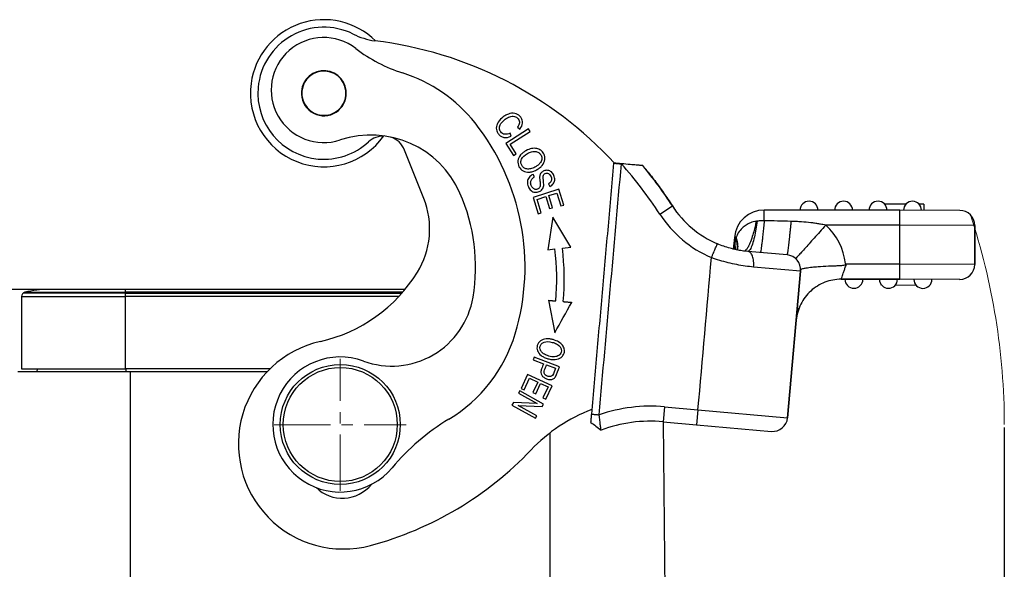
# Model space of a CAD drawing. Units: millimetres. Extents: x 1508 to 2102, y 557 to 977.
# Drawn here: x 1835 to 1901, y 828 to 864 of the extents above; entities that cross this region are included whole.
import ezdxf

# ---------------------------------------------------------------- set-up
doc = ezdxf.new("R2010")
doc.units = ezdxf.units.MM
doc.header["$LTSCALE"] = 0.1
doc.header["$PDMODE"] = 3
doc.header["$PDSIZE"] = 8
doc.linetypes.add('CENTER', pattern=[0.6, 0.375, -0.075, 0.075, -0.075])
doc.layers.get('0').update_dxf_attribs({"linetype": 'CONTINUOUS', "lineweight": 30})
doc.layers.get('Defpoints').update_dxf_attribs({"linetype": 'CONTINUOUS'})
doc.layers.add('Cen', color=1, linetype='CENTER', lineweight=15)
doc.layers.add('Dim', color=3, linetype='CONTINUOUS', lineweight=15)
doc.styles.add('Romans字体', font='romans.shx', dxfattribs={"width": 0.75})
doc.dimstyles.new('01', dxfattribs={"dimtxt": 5, "dimasz": 4.5, "dimexe": 1.2, "dimexo": 0.2, "dimgap": 0.5, "dimtad": 1, "dimdec": 1, "dimdsep": 46, "dimtxsty": 'Romans字体', "dimcen": 0, "dimclrd": 1, "dimclre": 6, "dimclrt": 4, "dimazin": 2, "dimtfac": 1, "dimtdec": 1, "dimtofl": 0, "dimtmove": 0, "dimatfit": 3, "dimfxl": 1, "dimtolj": 1, "dimtzin": 0, "dimarcsym": 0})

# ---------------------------------------------------------------- blocks, each defined once
blk = doc.blocks.new('*D30')
at = {"layer": 'Defpoints', "color": 0}
for p in [(1837.391, 846.415), (1791.695, 789.915), (1828.341, 789.915)]:
    blk.add_point(p, dxfattribs=at)
at = {"layer": 'Dim', "color": 6, "lineweight": -2}
for p, q in [((1837.191, 846.415), (1790.495, 846.415)), ((1828.141, 789.915), (1790.495, 789.915))]:
    blk.add_line(p, q, dxfattribs=at)
at = {"layer": 'Dim', "color": 1, "lineweight": -2}
blk.add_line((1791.695, 841.915), (1791.695, 794.415), dxfattribs=at)
at = {"layer": 'Dim', "color": 1}
for points in [[(1790.945, 841.915), (1792.445, 841.915), (1791.695, 846.415)], [(1790.945, 794.415), (1792.445, 794.415), (1791.695, 789.915)]]:
    blk.add_solid(points, dxfattribs=at)
at = {"layer": 'Dim', "color": 4, "insert": (1788.695, 817.843), "char_height": 5, "attachment_point": 5, "rotation": 90, "style": 'Romans字体'}
blk.add_mtext('\\A1;56', dxfattribs=at)
blk = doc.blocks.new('*D32')
at = {"layer": 'Defpoints', "color": 0}
for p in [(1901.113, 837.415), (1885.341, 789.915), (1885.341, 763.897)]:
    blk.add_point(p, dxfattribs=at)
at = {"layer": 'Dim', "color": 6, "lineweight": -2}
for p, q in [((1901.113, 837.215), (1901.113, 762.697)), ((1885.341, 789.715), (1885.341, 762.697))]:
    blk.add_line(p, q, dxfattribs=at)
at = {"layer": 'Dim', "color": 1, "lineweight": -2}
blk.add_line((1896.613, 763.897), (1889.841, 763.897), dxfattribs=at)
at = {"layer": 'Dim', "color": 1}
for points in [[(1889.841, 764.647), (1889.841, 763.147), (1885.341, 763.897)], [(1896.613, 764.647), (1896.613, 763.147), (1901.113, 763.897)]]:
    blk.add_solid(points, dxfattribs=at)
at = {"layer": 'Dim', "color": 4, "insert": (1893.227, 766.897), "char_height": 5, "attachment_point": 5, "style": 'Romans字体'}
blk.add_mtext('\\A1;16', dxfattribs=at)

msp = doc.modelspace()

# ---------------------------------------------------------------- linework, layer by layer
for p, q in [((1869.397, 857.108), (1867.876, 856.145)), ((1868.163, 856.088), (1869.504, 856.938)), ((1868.244, 856.633), (1868.172, 856.83)), ((1868.653, 857.221), (1868.817, 857.095)), ((1869.504, 856.938), (1869.397, 857.108)), ((1867.876, 856.145), (1868.386, 855.34)), ((1868.565, 855.454), (1868.163, 856.088)), ((1862.411, 852.482), (1861.131, 855.696)), ((1868.386, 855.34), (1868.565, 855.454)), ((1869.787, 853.914), (1869.697, 854.079)), ((1870.714, 853.444), (1870.804, 853.272)), ((1871.409, 853.089), (1869.694, 852.543)), ((1870.742, 852.665), (1871.268, 852.833)), ((1871.268, 852.833), (1871.541, 851.975)), ((1871.744, 852.039), (1871.409, 853.089)), ((1869.694, 852.543), (1870.039, 851.459)), ((1869.958, 852.415), (1870.542, 852.601)), ((1870.242, 851.523), (1869.958, 852.415)), ((1870.542, 852.601), (1870.798, 851.797)), ((1870.999, 851.861), (1870.742, 852.665)), ((1870.039, 851.459), (1870.242, 851.523)), ((1870.798, 851.797), (1870.999, 851.861)), ((1871.541, 851.975), (1871.744, 852.039)), ((1878.142, 851.439), (1878.982, 851.981)), ((1885.109, 850.991), (1885.11, 851.701)), ((1894.143, 851.689), (1885.11, 851.701)), ((1894.546, 852.088), (1893.141, 852.09)), ((1894.142, 850.689), (1894.143, 851.689)), ((1898.143, 851.683), (1894.143, 851.689)), ((1895.743, 852.087), (1895.441, 852.087)), ((1895.743, 852.087), (1895.743, 851.687)), ((1871.021, 851.224), (1870.674, 849.054)), ((1872.21, 849.238), (1871.021, 851.224)), ((1894.138, 848.089), (1894.142, 850.689)), ((1899.142, 850.682), (1894.142, 850.689)), ((1899.142, 850.682), (1899.138, 848.082)), ((1899.138, 848.082), (1899.142, 850.682)), ((1883.115, 849.878), (1883.046, 849.105)), ((1883.223, 849.868), (1883.115, 849.878)), ((1870.674, 849.054), (1871.154, 849.111)), ((1871.65, 849.171), (1872.21, 849.238)), ((1886.626, 848.713), (1884.015, 848.945)), ((1887.533, 847.629), (1884.401, 847.907)), ((1887.533, 847.629), (1886.666, 837.867)), ((1886.666, 837.867), (1887.533, 847.629)), ((1894.138, 848.089), (1890.586, 848.093)), ((1894.137, 847.089), (1894.138, 848.089)), ((1899.138, 848.082), (1894.138, 848.089)), ((1890.235, 847.094), (1894.137, 847.089)), ((1894.137, 847.089), (1890.235, 847.094)), ((1898.137, 847.083), (1894.137, 847.089)), ((1835.82, 846.225), (1842.491, 846.225)), ((1842.491, 846.415), (1837.391, 846.415)), ((1861.161, 846.415), (1842.491, 846.415)), ((1842.491, 846.415), (1842.491, 846.225)), ((1861.001, 846.225), (1842.491, 846.225)), ((1842.491, 846.225), (1842.491, 845.934)), ((1892.872, 846.781), (1892.872, 846.69)), ((1892.873, 846.78), (1892.873, 846.69)), ((1892.881, 846.69), (1892.874, 846.69)), ((1892.936, 846.693), (1892.936, 846.69)), ((1892.939, 846.69), (1892.936, 846.69)), ((1895.239, 846.687), (1893.833, 846.689)), ((1835.591, 845.934), (1835.591, 841.115)), ((1835.591, 845.934), (1842.491, 845.934)), ((1835.591, 845.934), (1835.591, 841.115)), ((1842.491, 846.165), (1835.7, 846.165)), ((1842.491, 846.165), (1860.948, 846.165)), ((1860.738, 845.934), (1842.491, 845.934)), ((1842.491, 845.934), (1842.491, 841.115)), ((1870.728, 845.689), (1871.145, 843.531)), ((1869.768, 841.891), (1869.704, 841.72)), ((1869.704, 841.72), (1870.389, 841.464)), ((1871.452, 841.261), (1869.768, 841.891)), ((1835.591, 841.115), (1842.491, 841.115)), ((1836.641, 840.915), (1836.645, 841.115)), ((1852.143, 841.115), (1842.491, 841.115)), ((1842.541, 841.115), (1842.541, 840.915)), ((1870.588, 841.389), (1871.193, 841.163)), ((1842.841, 840.915), (1835.341, 840.915)), ((1851.947, 840.915), (1842.841, 840.915)), ((1842.841, 840.915), (1842.841, 823.14)), ((1869.332, 840.752), (1868.901, 839.82)), ((1869.093, 839.731), (1869.448, 840.498)), ((1870.966, 839.997), (1869.332, 840.752)), ((1869.448, 840.498), (1870.004, 840.241)), ((1868.819, 839.66), (1868.734, 839.507)), ((1870.389, 838.779), (1868.819, 839.66)), ((1868.901, 839.82), (1869.093, 839.731)), ((1870.004, 840.241), (1869.685, 839.549)), ((1869.876, 839.461), (1870.196, 840.152)), ((1870.196, 840.152), (1870.696, 839.921)), ((1870.696, 839.921), (1870.355, 839.183)), ((1870.548, 839.093), (1870.966, 839.997)), ((1868.734, 839.507), (1869.967, 838.815)), ((1869.685, 839.549), (1869.876, 839.461)), ((1870.355, 839.183), (1870.548, 839.093)), ((1868.38, 838.877), (1868.288, 838.714)), ((1868.288, 838.714), (1869.858, 837.833)), ((1869.967, 838.815), (1868.38, 838.877)), ((1868.711, 838.677), (1870.297, 838.616)), ((1869.943, 837.985), (1868.711, 838.677)), ((1870.297, 838.616), (1870.389, 838.779)), ((1878.458, 838.596), (1878.37, 837.6)), ((1878.458, 838.596), (1880.69, 838.398)), ((1880.69, 838.398), (1880.601, 837.402)), ((1880.69, 838.398), (1886.666, 837.867)), ((1869.858, 837.833), (1869.943, 837.985)), ((1878.37, 837.6), (1880.601, 837.402)), ((1878.37, 837.6), (1878.747, 794.415)), ((1878.37, 837.6), (1880.601, 837.402)), ((1878.37, 837.6), (1878.747, 794.415)), ((1880.601, 837.402), (1885.582, 836.959)), ((1870.841, 823.14), (1870.841, 836.871))]:
    msp.add_line(p, q)
for radius in [4, 3.8]:
    msp.add_circle((1856.841, 837.415), radius)
for centre, radius, start, end in [((1855.748, 859.488), 4.9, 45.2942, 172.30389), ((1855.748, 859.488), 4.4, 63.74079, 174.92327), ((1859.907, 867.918), 5, 243.7409, 261.17528), ((1855.737, 859.7), 3.5, 52.25825, 288.28963), ((1856.055, 837.161), 26, 42.81107, 83.18591), ((1864.001, 870.375), 10, 232.25825, 252.48434), ((1855.748, 859.488), 1.5, 355.34282, 175.34282), ((1855.748, 859.488), 1.475, 17.44594, 197.44594), ((1857.981, 851.303), 10, 38.35241, 72.48434), ((1855.748, 859.488), 4.9, 172.30389, 324.56982), ((1855.748, 859.488), 4.4, 174.92327, 264.92327), ((1855.748, 859.488), 1.5, 175.34282, 355.34282), ((1855.748, 859.488), 1.475, 197.44594, 17.44594), ((1853.7, 847.915), 15.46, 343.24138, 38.35241), ((1858.876, 850.205), 6.5, 23.86859, 108.28963), ((1855.748, 859.488), 4.4, 264.92327, 312.54317), ((1859.737, 855.141), 1.5, 87.78561, 132.5433), ((1859.737, 855.141), 1.5, 21.71837, 72.41212), ((1856.055, 837.161), 26.3, 32.88046, 42.04943), ((1856.055, 837.161), 27.3, 32.88046, 39.87439), ((1856.055, 837.161), 27.3, 32.88046, 39.87439), ((1853.7, 847.915), 12.16, 350.44699, 23.86859), ((1857.301, 850.447), 5.5, 354.92327, 21.71837), ((1888.093, 851.697), 0.6, 89.92327, 179.92327), ((1888.093, 851.697), 0.6, 359.92327, 89.92327), ((1890.393, 851.694), 0.6, 89.92327, 179.92327), ((1890.393, 851.694), 0.6, 359.92327, 89.92327), ((1892.693, 851.691), 0.6, 89.92327, 179.92327), ((1892.693, 851.691), 0.6, 359.92327, 89.92327), ((1894.993, 851.688), 0.6, 89.92327, 179.92327), ((1894.993, 851.688), 0.6, 359.92327, 89.92327), ((1884.608, 855.619), 6.7, 212.88046, 246.92436), ((1884.608, 855.619), 6.7, 212.88046, 246.92444), ((1885.107, 849.701), 2, 89.92327, 174.92327), ((1898.142, 850.683), 1, 359.92327, 89.92327), ((1884.608, 855.619), 7.7, 212.88046, 246.92436), ((1886.537, 847.717), 4, 6.13855, 48.1212), ((1857.301, 850.447), 5.5, 328.29701, 354.92327), ((1854.423, 847.109), 16.85, 355.02019, 6.82493), ((1854.423, 847.109), 17.35, 355.0232, 6.82493), ((1886.537, 847.717), 1, 354.92327, 84.92327), ((1853.277, 852.933), 10.23, 282.63861, 328.29701), ((1898.138, 848.083), 1, 269.92327, 359.92327), ((1891.087, 847.093), 0.6, 179.92327, 269.92327), ((1891.087, 847.093), 0.6, 269.92327, 359.92327), ((1893.387, 847.09), 0.6, 179.92327, 269.92327), ((1893.387, 847.09), 0.6, 269.92327, 359.92327), ((1895.687, 847.087), 0.6, 179.92327, 269.92327), ((1895.687, 847.087), 0.6, 269.92327, 359.92327), ((1835.891, 845.934), 0.3, 103.77415, 180), ((1837.391, 839.815), 6.6, 90, 103.77415), ((1860.267, 846.81), 5.5, 249.96389, 350.44699), ((1857.047, 836.12), 7, 102.63861, 285.03837), ((1858.928, 846.341), 10, 301.00651, 343.24138), ((1856.841, 837.415), 4.5, 69.96389, 320.12406), ((1877.529, 828.137), 11, 110.87447, 136.42855), ((1877.529, 828.137), 10.5, 84.92327, 109.06041), ((1871.806, 824.913), 15, 121.00651, 140.12406), ((1885.67, 837.956), 1, 264.92327, 354.92327), ((1877.529, 828.137), 9.5, 84.92327, 110.35544), ((1877.529, 828.137), 9.5, 84.92327, 110.35393), ((1852.895, 851.572), 23, 285.03837, 316.42855), ((1856.976, 835.002), 2.5, 225.65032, 320.72859)]:
    msp.add_arc(centre, radius, start, end)
for points, knots in [([(1868.817, 857.095), (1868.925, 857.228), (1869.015, 857.435), (1868.987, 857.704), (1868.858, 857.948), (1868.581, 858.161), (1868.232, 858.176), (1867.934, 858.066), (1867.641, 857.883), (1867.397, 857.63), (1867.261, 857.363), (1867.227, 857.168), (1867.26, 856.975), (1867.373, 856.772), (1867.541, 856.61), (1867.812, 856.508), (1868.062, 856.549), (1868.244, 856.633)], [0, 0, 0, 0, 0.115182, 0.172894, 0.230607, 0.332452, 0.434489, 0.485456, 0.536422, 0.63009, 0.677013, 0.723936, 0.77096, 0.817985, 0.863446, 0.908906, 1, 1, 1, 1]), ([(1867.802, 856.752), (1867.693, 856.768), (1867.526, 856.873), (1867.416, 857.166), (1867.515, 857.465), (1867.792, 857.739), (1868.138, 857.945), (1868.409, 857.977), (1868.595, 857.896), (1868.711, 857.783), (1868.784, 857.647), (1868.803, 857.475), (1868.737, 857.328), (1868.653, 857.221)], [0, 0, 0, 0, 0.1531, 0.279728, 0.406423, 0.533119, 0.631575, 0.730031, 0.779402, 0.828773, 0.871583, 0.914393, 1, 1, 1, 1]), ([(1868.172, 856.829), (1868.116, 856.798), (1868.056, 856.776), (1867.93, 856.75), (1867.866, 856.747), (1867.802, 856.754)], [0, 0, 0, 0, 0.5, 0.5, 1, 1, 1, 1]), ([(1869.222, 855.66), (1869.154, 855.625), (1869.089, 855.583), (1868.969, 855.487), (1868.914, 855.433), (1868.865, 855.374)], [0, 0, 0, 0, 0.5, 0.5, 1, 1, 1, 1]), ([(1869.277, 854.444), (1869.199, 854.459), (1869.064, 854.512), (1868.923, 854.681), (1868.865, 854.891), (1868.93, 855.18), (1869.123, 855.374), (1869.315, 855.474), (1869.316, 855.474), (1869.316, 855.474)], [0, 0, 0, 0, 0.168587, 0.337174, 0.503161, 0.669147, 0.999867, 0.999867, 1, 1, 1, 1]), ([(1870.303, 854.68), (1870.402, 854.798), (1870.489, 854.994), (1870.484, 855.265), (1870.421, 855.444), (1870.325, 855.589), (1870.184, 855.723), (1869.949, 855.825), (1869.606, 855.823), (1869.355, 855.729), (1869.222, 855.66)], [0, 0, 0, 0, 0.198153, 0.29704, 0.395928, 0.471394, 0.546861, 0.697794, 0.848897, 1, 1, 1, 1]), ([(1869.9, 855.606), (1869.901, 855.606), (1869.901, 855.606), (1869.976, 855.587), (1870.105, 855.528), (1870.257, 855.345), (1870.305, 855.075), (1870.184, 854.835), (1870.003, 854.67), (1869.836, 854.566), (1869.669, 854.49), (1869.483, 854.434), (1869.356, 854.43), (1869.277, 854.444)], [0, 0, 0, 0, 0.000391, 0.000391, 0.119214, 0.238036, 0.404452, 0.570868, 0.653976, 0.737085, 0.802813, 0.868542, 1, 1, 1, 1]), ([(1869.318, 855.47), (1869.361, 855.498), (1869.406, 855.522), (1869.5, 855.562), (1869.548, 855.579), (1869.647, 855.603), (1869.698, 855.611), (1869.8, 855.617), (1869.851, 855.617), (1869.901, 855.611)], [0, 0, 0, 0, 0.25, 0.25, 0.5, 0.5, 0.75, 0.75, 1, 1, 1, 1]), ([(1868.865, 855.374), (1868.766, 855.257), (1868.644, 854.997), (1868.714, 854.587), (1869.001, 854.282), (1869.356, 854.209), (1869.674, 854.269), (1869.918, 854.37), (1870.141, 854.512), (1870.254, 854.621), (1870.303, 854.68)], [0, 0, 0, 0, 0.176624, 0.352848, 0.515664, 0.677792, 0.758856, 0.839919, 0.91996, 1, 1, 1, 1]), ([(1877.006, 854.663), (1876.996, 854.664), (1876.976, 854.666), (1876.817, 854.68), (1876.554, 854.702), (1876.136, 854.743), (1875.789, 854.772), (1875.59, 854.789)], [0, 0, 0, 0, 0.136853, 0.286145, 0.454528, 0.687357, 1, 1, 1, 1]), ([(1869.697, 854.08), (1869.645, 854.058), (1869.596, 854.029), (1869.507, 853.961), (1869.466, 853.922), (1869.43, 853.878)], [0, 0, 0, 0, 0.5, 0.5, 1, 1, 1, 1]), ([(1870.804, 853.272), (1870.9, 853.316), (1871.06, 853.436), (1871.164, 853.696), (1871.106, 854.005), (1870.931, 854.266), (1870.684, 854.376), (1870.417, 854.334), (1870.247, 854.216), (1870.169, 854.083), (1870.137, 853.982), (1870.129, 853.848), (1870.139, 853.722), (1870.148, 853.65)], [0, 0, 0, 0, 0.125244, 0.249962, 0.373966, 0.487242, 0.600519, 0.714303, 0.817167, 0.8686, 0.920032, 0.960017, 1, 1, 1, 1]), ([(1870.38, 853.695), (1870.38, 853.695), (1870.38, 853.695), (1870.369, 853.779), (1870.358, 853.919), (1870.378, 854.034), (1870.427, 854.095), (1870.54, 854.168), (1870.685, 854.169), (1870.815, 854.07), (1870.897, 853.925), (1870.94, 853.763), (1870.914, 853.596), (1870.815, 853.498), (1870.714, 853.444)], [0, 0, 0, 0, 0.000004, 0.000004, 0.076076, 0.152147, 0.229024, 0.305901, 0.483817, 0.572408, 0.661, 0.745913, 0.830825, 1, 1, 1, 1]), ([(1869.43, 853.878), (1869.362, 853.793), (1869.305, 853.65), (1869.319, 853.433), (1869.371, 853.257), (1869.453, 853.104), (1869.591, 852.96), (1869.815, 852.865), (1870.109, 852.912), (1870.33, 853.072), (1870.392, 853.238), (1870.403, 853.338), (1870.403, 853.338), (1870.403, 853.339)], [0, 0, 0, 0, 0.168173, 0.252259, 0.336345, 0.402617, 0.468888, 0.601137, 0.733129, 0.86639, 0.999954, 0.999954, 1, 1, 1, 1]), ([(1869.694, 853.166), (1869.665, 853.19), (1869.64, 853.218), (1869.596, 853.278), (1869.579, 853.311), (1869.551, 853.381), (1869.542, 853.417), (1869.533, 853.491), (1869.533, 853.529), (1869.542, 853.603), (1869.551, 853.639), (1869.578, 853.709), (1869.596, 853.742), (1869.639, 853.803), (1869.664, 853.831), (1869.721, 853.879), (1869.752, 853.9), (1869.785, 853.916)], [0, 0, 0, 0, 0.125, 0.125, 0.25, 0.25, 0.375, 0.375, 0.5, 0.5, 0.625, 0.625, 0.75, 0.75, 0.875, 0.875, 1, 1, 1, 1]), ([(1870.148, 853.65), (1870.148, 853.65), (1870.148, 853.65), (1870.161, 853.555), (1870.168, 853.46), (1870.169, 853.365)], [0, 0, 0, 0, 0.000009, 0.000009, 1, 1, 1, 1]), ([(1870.174, 853.365), (1870.174, 853.337), (1870.17, 853.309), (1870.154, 853.256), (1870.143, 853.23), (1870.112, 853.184), (1870.093, 853.163), (1870.05, 853.127), (1870.026, 853.113), (1869.975, 853.091), (1869.947, 853.084), (1869.892, 853.078), (1869.864, 853.079), (1869.809, 853.09), (1869.782, 853.099), (1869.733, 853.125), (1869.71, 853.142), (1869.69, 853.162)], [0, 0, 0, 0, 0.125, 0.125, 0.25, 0.25, 0.375, 0.375, 0.5, 0.5, 0.625, 0.625, 0.75, 0.75, 0.875, 0.875, 1, 1, 1, 1]), ([(1878.982, 851.981), (1879.051, 851.877), (1879.163, 851.71), (1879.283, 851.552), (1879.329, 851.493)], [0, 0, 0, 0, 0.623882, 1, 1, 1, 1]), ([(1884.562, 850.951), (1884.44, 850.925), (1884.205, 850.876), (1883.895, 850.719), (1883.61, 850.49), (1883.369, 850.205), (1883.269, 849.974), (1883.223, 849.868)], [0, 0, 0, 0, 0.199616, 0.384963, 0.559058, 0.797932, 1, 1, 1, 1]), ([(1884.562, 850.951), (1884.546, 850.872), (1884.505, 850.671), (1884.423, 850.324), (1884.303, 849.894), (1884.165, 849.506), (1884.029, 849.225), (1883.919, 849.069), (1883.853, 849.012), (1883.825, 848.997)], [0, 0, 0, 0, 0.076472, 0.196507, 0.360034, 0.566959, 0.731405, 0.880751, 1, 1, 1, 1]), ([(1884.64, 850.963), (1884.613, 850.787), (1884.555, 850.407), (1884.444, 849.874), (1884.312, 849.388), (1884.161, 849.015), (1884.065, 848.969), (1884.015, 848.945)], [0, 0, 0, 0, 0.15238, 0.328593, 0.528621, 0.752437, 1, 1, 1, 1]), ([(1885.109, 850.991), (1885.034, 850.991), (1884.878, 850.99), (1884.722, 850.973), (1884.641, 850.963)], [0, 0, 0, 0, 0.47769, 1, 1, 1, 1]), ([(1885.109, 850.991), (1885.094, 850.838), (1885.079, 850.69), (1885.05, 850.404), (1885.035, 850.267), (1885.007, 850.007), (1884.994, 849.884), (1884.968, 849.657), (1884.955, 849.552), (1884.932, 849.362), (1884.921, 849.278), (1884.9, 849.132), (1884.891, 849.07), (1884.874, 848.971), (1884.867, 848.933), (1884.854, 848.883), (1884.849, 848.871), (1884.845, 848.871)], [0, 0, 0, 0, 0.125, 0.125, 0.25, 0.25, 0.375, 0.375, 0.5, 0.5, 0.625, 0.625, 0.75, 0.75, 0.875, 0.875, 1, 1, 1, 1]), ([(1889.208, 850.695), (1889.145, 850.709), (1889.032, 850.734), (1888.878, 850.763), (1888.694, 850.794), (1888.475, 850.828), (1888.091, 850.876), (1887.682, 850.913), (1887.242, 850.939), (1887.007, 850.946), (1886.89, 850.949)], [0, 0, 0, 0, 0.081949, 0.149334, 0.201003, 0.322261, 0.433448, 0.698117, 0.849981, 1, 1, 1, 1]), ([(1889.208, 850.695), (1889.076, 850.549), (1888.945, 850.403), (1888.688, 850.116), (1888.562, 849.976), (1888.32, 849.706), (1888.204, 849.576), (1887.986, 849.333), (1887.884, 849.219), (1887.699, 849.013), (1887.615, 848.919), (1887.469, 848.757), (1887.407, 848.688), (1887.307, 848.576), (1887.269, 848.533), (1887.218, 848.476), (1887.205, 848.462), (1887.205, 848.462)], [0, 0, 0, 0, 0.125033, 0.125033, 0.250066, 0.250066, 0.375098, 0.375098, 0.500131, 0.500131, 0.625164, 0.625164, 0.750197, 0.750197, 0.87523, 0.87523, 1, 1, 1, 1]), ([(1883.202, 849.76), (1883.242, 849.639), (1883.27, 849.518), (1883.3, 849.285), (1883.302, 849.173), (1883.292, 849.064)], [0, 0, 0, 0, 0.505114, 0.505114, 1, 1, 1, 1]), ([(1881.59, 848.535), (1881.616, 848.595), (1881.642, 848.655), (1881.692, 848.773), (1881.717, 848.831), (1881.764, 848.943), (1881.787, 848.996), (1881.829, 849.096), (1881.849, 849.143), (1881.886, 849.228), (1881.902, 849.266), (1881.93, 849.333), (1881.943, 849.362), (1881.962, 849.408), (1881.97, 849.425), (1881.98, 849.449), (1881.982, 849.455), (1881.982, 849.455)], [0, 0, 0, 0, 0.125019, 0.125019, 0.250038, 0.250038, 0.375057, 0.375057, 0.500076, 0.500076, 0.625095, 0.625095, 0.750114, 0.750114, 0.875133, 0.875133, 1, 1, 1, 1]), ([(1884.016, 848.947), (1883.891, 848.959), (1883.64, 848.982), (1883.239, 849.055), (1882.825, 849.157), (1882.402, 849.288), (1882.122, 849.398), (1881.982, 849.453)], [0, 0, 0, 0, 0.195452, 0.393346, 0.59352, 0.7958, 1, 1, 1, 1]), ([(1883.138, 849.425), (1883.138, 849.425), (1883.138, 849.425), (1883.119, 849.317), (1883.1, 849.209), (1883.082, 849.099)], [0, 0, 0, 0, 0.000036, 0.000036, 1, 1, 1, 1]), ([(1883.138, 849.425), (1883.149, 849.37), (1883.172, 849.257), (1883.182, 849.142), (1883.185, 849.082), (1883.185, 849.077)], [0, 0, 0, 0, 0.467527, 0.960559, 1, 1, 1, 1]), ([(1884.401, 847.907), (1884.407, 847.972), (1884.409, 848.038), (1884.408, 848.167), (1884.404, 848.231), (1884.391, 848.354), (1884.381, 848.413), (1884.356, 848.525), (1884.341, 848.577), (1884.305, 848.674), (1884.285, 848.717), (1884.24, 848.795), (1884.215, 848.828), (1884.162, 848.883), (1884.134, 848.905), (1884.076, 848.935), (1884.046, 848.944), (1884.016, 848.947)], [0, 0, 0, 0, 0.125, 0.125, 0.25, 0.25, 0.375, 0.375, 0.5, 0.5, 0.625, 0.625, 0.75, 0.75, 0.875, 0.875, 1, 1, 1, 1]), ([(1884.401, 847.907), (1884.215, 847.926), (1883.848, 847.965), (1883.276, 848.062), (1882.706, 848.188), (1882.141, 848.342), (1881.773, 848.471), (1881.59, 848.535)], [0, 0, 0, 0, 0.208065, 0.411553, 0.610993, 0.806945, 1, 1, 1, 1]), ([(1886.658, 848.711), (1886.654, 848.711), (1886.65, 848.712), (1886.64, 848.713), (1886.634, 848.713), (1886.627, 848.714)], [0, 0, 0, 0, 0.434004, 0.434004, 1, 1, 1, 1]), ([(1887.53, 847.586), (1887.531, 847.602), (1887.535, 847.638), (1887.539, 847.699), (1887.548, 847.721), (1887.582, 847.768), (1887.681, 847.806), (1887.906, 847.855), (1888.254, 847.902), (1888.749, 847.945), (1889.262, 847.974), (1889.726, 847.991), (1890.007, 848.002), (1890.194, 848.011), (1890.35, 848.026), (1890.45, 848.035), (1890.568, 848.087), (1890.531, 848.127), (1890.514, 848.145)], [0, 0, 0, 0, 0.012674, 0.027514, 0.060023, 0.1117, 0.206429, 0.323239, 0.462203, 0.577045, 0.739223, 0.823772, 0.878575, 0.916279, 0.941678, 0.972957, 0.987723, 1, 1, 1, 1]), ([(1890.235, 847.094), (1890.235, 847.094), (1890.235, 847.095), (1890.243, 847.115), (1890.271, 847.197), (1890.317, 847.327), (1890.378, 847.5), (1890.451, 847.707), (1890.522, 847.911), (1890.568, 848.041), (1890.586, 848.093)], [0, 0, 0, 0, 0.00807, 0.154444, 0.301092, 0.448005, 0.5971, 0.749939, 0.899615, 1, 1, 1, 1]), ([(1890.235, 847.094), (1890.05, 847.094), (1889.864, 847.077), (1889.5, 847.009), (1889.321, 846.958), (1888.975, 846.824), (1888.808, 846.741), (1888.493, 846.546), (1888.344, 846.434), (1888.07, 846.183), (1887.945, 846.046), (1887.722, 845.749), (1887.625, 845.591), (1887.46, 845.258), (1887.393, 845.084), (1887.293, 844.727), (1887.259, 844.544), (1887.243, 844.359)], [0, 0, 0, 0, 0.125, 0.125, 0.25, 0.25, 0.375, 0.375, 0.5, 0.5, 0.625, 0.625, 0.75, 0.75, 0.875, 0.875, 1, 1, 1, 1]), ([(1870.574, 843.117), (1870.423, 843.105), (1870.161, 843.016), (1869.94, 842.708), (1869.95, 842.327), (1870.162, 842.05), (1870.437, 841.884), (1870.685, 841.792), (1870.944, 841.739), (1871.099, 841.737), (1871.175, 841.743)], [0, 0, 0, 0, 0.17661, 0.352851, 0.515681, 0.677803, 0.758864, 0.839925, 0.919963, 1, 1, 1, 1]), ([(1870.261, 842.253), (1870.212, 842.312), (1870.148, 842.433), (1870.156, 842.633), (1870.253, 842.806), (1870.493, 842.95), (1870.765, 842.95), (1870.973, 842.89), (1870.973, 842.89), (1870.973, 842.89)], [0, 0, 0, 0, 0.168589, 0.337178, 0.503166, 0.669155, 0.999882, 0.999882, 1, 1, 1, 1]), ([(1871.028, 843.07), (1870.955, 843.091), (1870.879, 843.106), (1870.727, 843.122), (1870.65, 843.123), (1870.574, 843.117)], [0, 0, 0, 0, 0.5, 0.5, 1, 1, 1, 1]), ([(1871.175, 841.743), (1871.326, 841.756), (1871.521, 841.825), (1871.697, 842.002), (1871.789, 842.203), (1871.801, 842.45), (1871.674, 842.707), (1871.419, 842.928), (1871.172, 843.029), (1871.028, 843.07)], [0, 0, 0, 0, 0.198204, 0.29709, 0.395976, 0.546907, 0.697838, 0.848919, 1, 1, 1, 1]), ([(1871.493, 842.598), (1871.493, 842.598), (1871.493, 842.598), (1871.536, 842.537), (1871.592, 842.417), (1871.583, 842.2), (1871.438, 841.996), (1871.19, 841.919), (1870.947, 841.929), (1870.754, 841.971), (1870.581, 842.029), (1870.406, 842.113), (1870.309, 842.193), (1870.261, 842.253)], [0, 0, 0, 0, 0.000406, 0.000406, 0.119217, 0.238027, 0.404427, 0.570826, 0.653942, 0.737059, 0.802794, 0.868529, 1, 1, 1, 1]), ([(1870.972, 842.886), (1871.072, 842.867), (1871.168, 842.833), (1871.346, 842.737), (1871.427, 842.675), (1871.497, 842.602)], [0, 0, 0, 0, 0.5, 0.5, 1, 1, 1, 1]), ([(1870.389, 841.464), (1870.368, 841.409), (1870.328, 841.299), (1870.247, 841.095), (1870.195, 840.877), (1870.26, 840.691), (1870.4, 840.553), (1870.603, 840.443), (1870.851, 840.395), (1871.055, 840.44), (1871.144, 840.525), (1871.182, 840.584), (1871.182, 840.584), (1871.182, 840.584)], [0, 0, 0, 0, 0.069287, 0.138575, 0.253293, 0.368012, 0.482885, 0.597758, 0.732007, 0.865739, 0.999471, 0.999471, 1, 1, 1, 1]), ([(1870.994, 840.683), (1870.994, 840.682), (1870.993, 840.681), (1870.96, 840.642), (1870.887, 840.606), (1870.76, 840.605), (1870.641, 840.637), (1870.525, 840.7), (1870.448, 840.787), (1870.419, 840.901), (1870.458, 841.054), (1870.527, 841.224), (1870.567, 841.334), (1870.588, 841.389)], [0, 0, 0, 0, 0.002959, 0.002959, 0.166821, 0.248212, 0.329602, 0.441266, 0.552929, 0.664253, 0.775576, 0.887788, 1, 1, 1, 1]), ([(1871.193, 841.163), (1871.193, 841.163), (1871.193, 841.163), (1871.129, 841.001), (1871.065, 840.84), (1871.001, 840.678)], [0, 0, 0, 0, 0.000046, 0.000046, 1, 1, 1, 1]), ([(1874.225, 837.044), (1874.224, 837.045), (1874.223, 837.052), (1874.22, 837.079), (1874.218, 837.098), (1874.211, 837.15), (1874.207, 837.182), (1874.198, 837.256), (1874.193, 837.298), (1874.181, 837.393), (1874.175, 837.444), (1874.162, 837.555), (1874.154, 837.614), (1874.14, 837.736), (1874.132, 837.8), (1874.116, 837.93), (1874.109, 837.996), (1874.101, 838.062)], [0, 0, 0, 0, 0.125, 0.125, 0.25, 0.25, 0.375, 0.375, 0.5, 0.5, 0.625, 0.625, 0.75, 0.75, 0.875, 0.875, 1, 1, 1, 1])]:
    msp.add_open_spline(points, degree=3, knots=knots)
for points, degree in [([(1873.602, 838.106), (1875.086, 854.82)], 1), ([(1874.1, 838.062), (1874.595, 843.633), (1875.089, 849.204), (1875.584, 854.776)], 3), ([(1875.086, 854.82), (1875.088, 854.833)], 1), ([(1875.086, 854.82), (1875.252, 854.805), (1875.418, 854.79), (1875.585, 854.775)], 3), ([(1875.59, 854.789), (1875.422, 854.804), (1875.255, 854.818), (1875.088, 854.833)], 3), ([(1875.585, 854.776), (1875.586, 854.78), (1875.587, 854.784), (1875.589, 854.789)], 3), ([(1875.585, 854.775), (1875.586, 854.78), (1875.588, 854.784), (1875.59, 854.789)], 3), ([(1877.209, 854.417), (1877.407, 854.175), (1877.802, 853.673), (1878.395, 852.862), (1878.787, 852.282), (1878.982, 851.981)], 3), ([(1870.404, 853.338), (1870.407, 853.458), (1870.399, 853.577), (1870.379, 853.694)], 3), ([(1884.641, 850.962), (1884.614, 850.958), (1884.588, 850.955), (1884.562, 850.951)], 3), ([(1886.89, 850.949), (1886.296, 850.963), (1885.703, 850.977), (1885.109, 850.991)], 3), ([(1894.142, 850.689), (1892.497, 850.691), (1890.852, 850.693), (1889.208, 850.695)], 3), ([(1883.201, 849.76), (1883.182, 849.648), (1883.161, 849.536), (1883.138, 849.425)], 3), ([(1883.223, 849.868), (1883.216, 849.832), (1883.209, 849.796), (1883.202, 849.76)], 3), ([(1881.971, 849.46), (1881.997, 849.448), (1882.023, 849.437), (1882.049, 849.427)], 3), ([(1880.69, 838.398), (1880.99, 841.777), (1881.29, 845.156), (1881.59, 848.535)], 3), ([(1890.514, 848.145), (1890.522, 848.139), (1890.538, 848.128), (1890.562, 848.11), (1890.578, 848.099), (1890.586, 848.093)], 3), ([(1870.728, 845.689), (1871.209, 845.647)], 1), ([(1871.145, 843.531), (1871.519, 844.206), (1871.894, 844.88), (1872.269, 845.554)], 3), ([(1871.708, 845.604), (1872.269, 845.554)], 1), ([(1887.308, 844.771), (1887.347, 844.96), (1887.425, 845.187)], 2), ([(1871.187, 840.581), (1871.285, 840.804), (1871.373, 841.031), (1871.451, 841.261)], 3), ([(1873.553, 837.557), (1873.553, 837.558), (1873.582, 837.885), (1873.602, 838.106)], 2), ([(1873.602, 838.106), (1874.1, 838.062)], 1), ([(1873.553, 837.557), (1873.777, 837.386), (1874.001, 837.215), (1874.225, 837.044)], 3)]:
    msp.add_open_spline(points, degree=degree)
for points, weights in [([(1886.89, 850.949), (1886.758, 849.554), (1886.657, 848.71), (1886.626, 848.713)], [1.07451234165, 0.949459450194, 0.981812284909, 1.1715708458]), ([(1883.223, 849.868), (1883.324, 849.588), (1883.359, 849.314), (1883.321, 849.058)], [1.10513138477, 1.06073035372, 1.03039352121, 1.01412088725])]:
    msp.add_rational_spline(points, weights, degree=3)
at = {"layer": 'Cen', "color": 1, "linetype": 'CENTER', "lineweight": 0, "ltscale": 100}
for p, q in [((1856.833, 832.99), (1856.833, 841.79)), ((1852.433, 837.39), (1861.233, 837.39))]:
    msp.add_line(p, q, dxfattribs=at)
at = {"layer": 'Dim'}
msp.add_arc((1856.841, 837.415), 44.272, 0, 18.40038, dxfattribs=at)

# ---------------------------------------------------------------- dimensions: what is measured, and where the dimension line sits
dim = msp.add_linear_dim(base=(1791.695, 789.915), p1=(1837.391, 846.415), p2=(1828.341, 789.915), angle=90, text='56', dimstyle='01', dxfattribs=at)
dim.commit()
dim.dimension.update_dxf_attribs({"geometry": '*D30', "text_midpoint": (1791.695, 817.843), "dimtype": 160})
dim = msp.add_linear_dim(base=(1885.341, 763.897), p1=(1901.113, 837.415), p2=(1885.341, 789.915), text='16', dimstyle='01', dxfattribs=at)
dim.commit()
dim.dimension.update_dxf_attribs({"geometry": '*D32', "text_midpoint": (1893.227, 766.897)})

doc.saveas('drawing.dxf')
